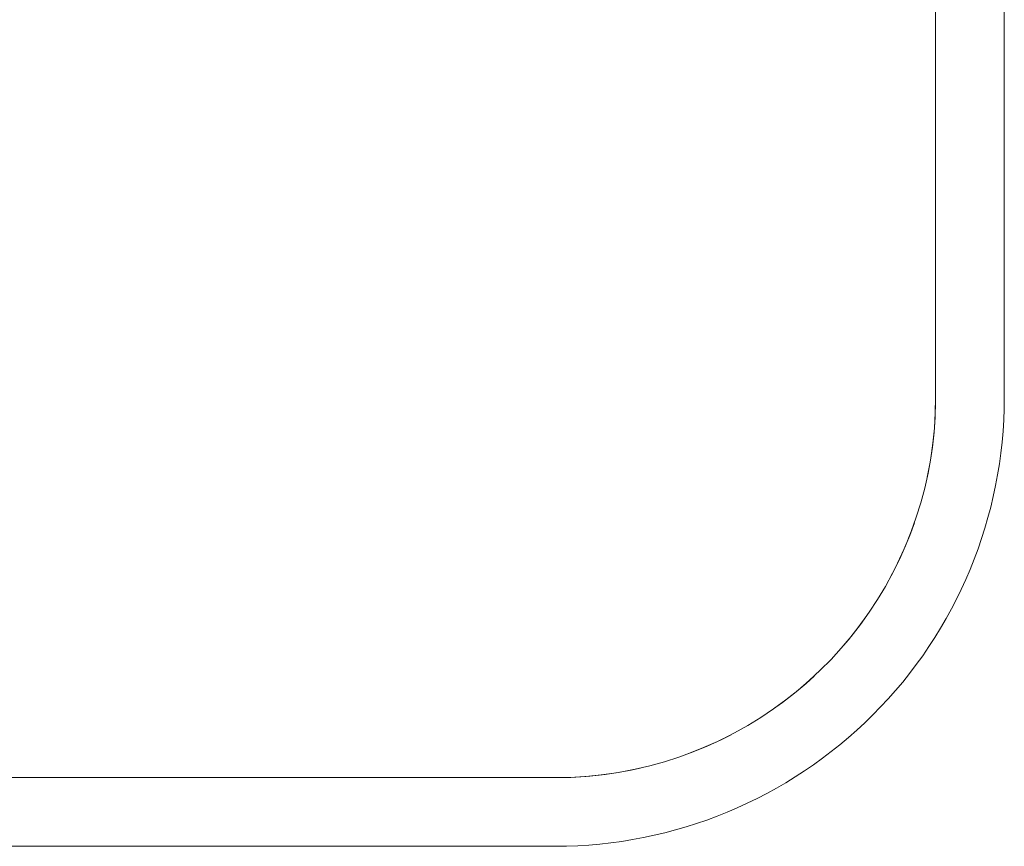
# Model space of a CAD drawing. Extents: x 0 to 243, y 0 to 84.
# Drawn here: x 37 to 38, y 37 to 37 of the extents above; entities that cross this region are included whole.
import ezdxf

# ---------------------------------------------------------------- set-up
doc = ezdxf.new("R2010")
doc.units = 0
doc.header["$LTSCALE"] = 0.75
doc.header["$MEASUREMENT"] = 0
doc.layers.add('P-SANR-FIXT', color=7, linetype='Continuous', lineweight=9)

# ---------------------------------------------------------------- blocks, each defined once
blk = doc.blocks.new('94020102RVM001A - 94020-203 CUBA RETANGULAR 40 X 34-V52-PLANTA BAIXA ELÉTRICO')
at = {"layer": 'P-SANR-FIXT', "color": 8, "true_color": 0x808080}
for p, q in [((0.199999999999961, 0.02949999999996297), (0.199999999999961, -0.1445000000000408)), ((0.2150000000000009, -0.1445), (0.2150000000000008, 0.02949999999999996)), ((0.1169999999999626, -0.2275000000000393), (-0.1170000000000384, -0.2275000000000393)), ((-0.1169999999999989, -0.2424999999999999), (0.117000000000001, -0.2424999999999998))]:
    blk.add_line(p, q, dxfattribs=at)
at = {"layer": 'P-SANR-FIXT', "color": 8, "true_color": 0x808080, "flags": 128}
for points in [[(0.199999999999961, -0.1445000000000408), (0.199933608852822, -0.1478191147375313), (0.1997345416230802, -0.1511329195994784), (0.1994031167758336, -0.1544361132050198), (0.19893986452014, -0.1577234111490199), (0.1983455259607855, -0.1609895544560312), (0.1976210519126812, -0.1642293179934914), (0.1967676013797559, -0.16743751883086), (0.1957865397008056, -0.1706090245311754), (0.1946794363652313, -0.1737387613618688), (0.1934480625022022, -0.1768217224116548), (0.1920943880472203, -0.1798529756005164), (0.190620578590642, -0.1828276715699823), (0.1890289919132069, -0.1857410514410684), (0.1873221742140762, -0.1885884544274745), (0.1855028560374649, -0.1913653252918305), (0.1835739479043588, -0.1940672216331199), (0.1815385356562892, -0.1966898209935707), (0.1793998755186565, -0.1992289277736721), (0.1771613888914575, -0.2016804799442178), (0.1748266568757772, -0.2040405555447003), (0.1723994145447915, -0.2063053789576245), (0.1698835449684436, -0.2084713269486542), (0.167283073001369, -0.2105349344630571), (0.1646021588439766, -0.2124929001690225), (0.1618450913870177, -0.2143420917390947), (0.159016281350282, -0.216079550861236), (0.1561202542263818, -0.2177024979714885), (0.1531616430409283, -0.2192083367006906), (0.150145180940682, -0.2205946580280947), (0.1470756936215249, -0.2218592441353181), (0.143958091608382, -0.223000071954352), (0.1407973623994145, -0.2240153164040482), (0.1375985624871083, -0.2249033533098582), (0.1343668092689493, -0.2256627620021726), (0.1311072728606808, -0.2262923275890818), (0.1278251678252287, -0.2267910428999489), (0.1245257448304985, -0.2271581100966647), (0.1212142822494494, -0.2273929419500136), (0.1178960777157987, -0.2274951627791267), (0.1169999999999626, -0.2275000000000393)], [(0.1981627620020944, -0.1618668092690296), (0.1987923275890036, -0.158607272860759), (0.1992910428998729, -0.1553251678253048), (0.1996581100965865, -0.1520257448305789), (0.1998929419499332, -0.1487142822495276), (0.1999951627790485, -0.145396077715877), (0.199999999999961, -0.1445000000000408)], [(0.190362959077501, -0.183304986718661), (0.1917083367006124, -0.1806616430410044), (0.1930946580280187, -0.1776451809407603), (0.1943592441352421, -0.174575693621601), (0.1953609045442593, -0.1718384019325791)], [(0.1788053789575441, -0.1998994145448654), (0.180971326948576, -0.197383544968524), (0.1830349344629789, -0.1947830730014494), (0.1849929001689443, -0.1921021588440527)], [(0.1638653252917501, -0.2130028560375453), (0.1665672216330417, -0.2110739479044349), (0.1691898209934947, -0.2090385356563652), (0.1717289277735939, -0.2068998755187369), (0.1734543372349488, -0.205324422198961)], [(0.1439292386624725, -0.2229963997147253), (0.1462387613617949, -0.2221794363653095), (0.1493217224115787, -0.2209480625022804), (0.1523529756004403, -0.2195943880472985), (0.1553276715699063, -0.2181205785907223)], [(0.1169999999999626, -0.2275000000000393), (0.1203191147374531, -0.2274336088529002), (0.1236329195994024, -0.227234541623154), (0.1269361132049437, -0.2269031167759118), (0.1302234111489439, -0.2264398645202139), (0.133489554455953, -0.2258455259608637), (0.1354692375183348, -0.2254028303796642)]]:
    blk.add_lwpolyline(points, dxfattribs=at)
at = {"layer": 'P-SANR-FIXT', "color": 8, "true_color": 0x808080}
blk.add_arc((0.1170000000000009, -0.1444999999999999), 0.09799999999999986, 269.9999999999993, 359.9999999999994, dxfattribs=at)

msp = doc.modelspace()

# ---------------------------------------------------------------- block references
at = {"layer": 'P-SANR-FIXT', "color": 8, "true_color": 0x808080}
msp.add_blockref('94020102RVM001A - 94020-203 CUBA RETANGULAR 40 X 34-V52-PLANTA BAIXA ELÉTRICO', (37.3727227748268, 37.4773009021078), dxfattribs=at)

doc.saveas('drawing.dxf')
